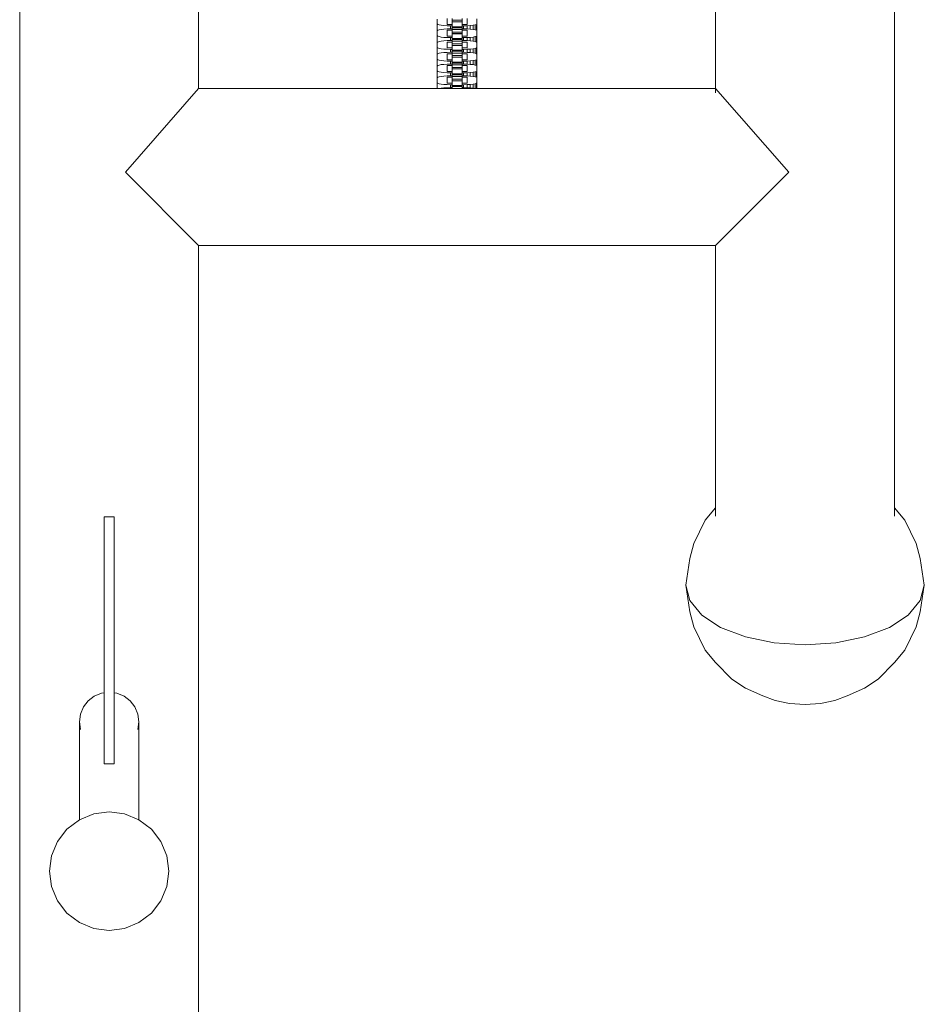
# Model space of a CAD drawing. Units: millimetres. Extents: x -10750 to 10250, y -10383 to 19317.
# Drawn here: x 3033 to 3488, y 4389 to 4884 of the extents above; entities that cross this region are included whole.
import ezdxf

# ---------------------------------------------------------------- set-up
doc = ezdxf.new("R2010")
doc.units = ezdxf.units.MM
doc.header["$MEASUREMENT"] = 0
doc.layers.add('0_Nr_pióra__7', color=7, linetype='Continuous', lineweight=13)

msp = doc.modelspace()

# ---------------------------------------------------------------- linework, layer by layer
at = {"layer": '0_Nr_pióra__7', "color": 7, "linetype": 'Continuous', "lineweight": 13}
for p, q in [((3032.68, 4942.34), (3032.68, 4252.91)), ((3472.68, 4638.68), (3472.68, 4941.71)), ((3122.68, 4849.73), (3122.68, 4903.87)), ((3382.68, 4849.73), (3382.68, 4903.72)), ((3242.68, 4884.62), (3242.68, 4882.24)), ((3242.91, 4881.99), (3242.68, 4882.24)), ((3242.68, 4878.76), (3242.68, 4882.24)), ((3243.58, 4881.75), (3242.91, 4881.99)), ((3244.65, 4881.54), (3243.58, 4881.75)), ((3246.05, 4881.38), (3244.65, 4881.54)), ((3247.68, 4881.28), (3246.05, 4881.38)), ((3247.68, 4884.95), (3247.68, 4881.99)), ((3247.68, 4881.99), (3250.18, 4881.99)), ((3249.43, 4881.25), (3247.68, 4881.28)), ((3249.43, 4881.25), (3250.18, 4881.25)), ((3249.43, 4881.25), (3249.43, 4879.76)), ((3250.18, 4884.04), (3250.18, 4884.95)), ((3250.18, 4884.04), (3255.18, 4884.04)), ((3250.18, 4883.25), (3250.18, 4884.04)), ((3250.18, 4883.25), (3250.18, 4883.22)), ((3250.18, 4883.25), (3255.18, 4883.25)), ((3250.18, 4883.22), (3255.18, 4883.22)), ((3250.18, 4883.22), (3250.18, 4881.99)), ((3250.18, 4881.25), (3250.18, 4881.99)), ((3250.18, 4880.77), (3250.18, 4881.25)), ((3255.18, 4884.04), (3255.18, 4884.95)), ((3255.18, 4884.04), (3255.18, 4883.25)), ((3255.18, 4883.25), (3255.18, 4883.22)), ((3255.18, 4883.22), (3255.18, 4881.97)), ((3255.18, 4881.97), (3257.68, 4881.99)), ((3255.18, 4881.25), (3255.18, 4881.97)), ((3255.18, 4881.25), (3255.93, 4881.25)), ((3255.18, 4880.79), (3255.18, 4881.25)), ((3255.93, 4881.25), (3257.67, 4881.28)), ((3255.93, 4881.25), (3255.93, 4879.76)), ((3257.67, 4881.28), (3259.3, 4881.38)), ((3257.67, 4881.28), (3257.67, 4879.73)), ((3257.68, 4881.99), (3257.68, 4884.95)), ((3259.3, 4881.38), (3260.7, 4881.54)), ((3259.3, 4881.38), (3259.3, 4879.63)), ((3260.7, 4881.54), (3261.77, 4881.75)), ((3260.7, 4881.54), (3260.7, 4879.47)), ((3261.77, 4881.75), (3262.45, 4881.99)), ((3261.77, 4881.75), (3261.77, 4879.26)), ((3262.45, 4881.99), (3262.68, 4882.24)), ((3262.45, 4881.99), (3262.45, 4879.02)), ((3262.68, 4884.69), (3262.68, 4882.24)), ((3262.68, 4878.76), (3262.68, 4882.24)), ((3242.68, 4878.76), (3242.91, 4879.02)), ((3242.68, 4878.76), (3242.68, 4876.32)), ((3242.91, 4876.06), (3242.68, 4876.32)), ((3242.68, 4872.84), (3242.68, 4876.32)), ((3242.91, 4879.02), (3243.58, 4879.26)), ((3243.58, 4879.26), (3244.65, 4879.47)), ((3244.65, 4879.47), (3246.05, 4879.63)), ((3246.05, 4879.63), (3247.68, 4879.73)), ((3247.68, 4879.73), (3249.43, 4879.76)), ((3247.68, 4879.02), (3247.68, 4876.06)), ((3250.18, 4879.02), (3247.68, 4879.02)), ((3250.18, 4879.76), (3249.43, 4879.76)), ((3250.18, 4880.77), (3255.18, 4880.79)), ((3250.18, 4880.29), (3250.18, 4880.77)), ((3250.18, 4880.29), (3255.18, 4880.29)), ((3250.18, 4879.76), (3250.18, 4880.29)), ((3250.18, 4879.38), (3250.18, 4879.76)), ((3250.18, 4879.38), (3255.18, 4879.38)), ((3250.18, 4879.02), (3250.18, 4879.38)), ((3250.18, 4878.11), (3250.18, 4879.02)), ((3250.18, 4878.11), (3255.18, 4878.11)), ((3250.18, 4877.32), (3250.18, 4878.11)), ((3250.18, 4877.32), (3250.18, 4877.29)), ((3250.18, 4877.32), (3255.18, 4877.32)), ((3250.18, 4877.29), (3255.18, 4877.29)), ((3250.18, 4877.29), (3250.18, 4876.06)), ((3255.18, 4880.29), (3255.18, 4880.79)), ((3255.18, 4879.76), (3255.18, 4880.29)), ((3255.93, 4879.76), (3255.18, 4879.76)), ((3255.18, 4879.38), (3255.18, 4879.76)), ((3255.18, 4879.38), (3255.18, 4879.02)), ((3257.68, 4879.02), (3255.18, 4879.02)), ((3255.18, 4878.11), (3255.18, 4879.02)), ((3255.18, 4878.11), (3255.18, 4877.32)), ((3255.18, 4877.32), (3255.18, 4877.29)), ((3255.18, 4877.29), (3255.18, 4876.06)), ((3255.93, 4879.76), (3257.67, 4879.73)), ((3257.67, 4879.73), (3259.3, 4879.63)), ((3257.68, 4876.06), (3257.68, 4879.02)), ((3259.3, 4879.63), (3260.7, 4879.47)), ((3260.7, 4879.47), (3261.77, 4879.26)), ((3261.77, 4879.26), (3262.45, 4879.02)), ((3262.45, 4879.02), (3262.68, 4878.76)), ((3262.45, 4876.06), (3262.68, 4876.32)), ((3262.68, 4878.76), (3262.68, 4876.32)), ((3262.68, 4872.84), (3262.68, 4876.32)), ((3242.68, 4872.84), (3242.91, 4873.1)), ((3242.68, 4872.84), (3242.68, 4870.39)), ((3243.58, 4875.82), (3242.91, 4876.06)), ((3242.91, 4873.1), (3243.58, 4873.34)), ((3244.65, 4875.61), (3243.58, 4875.82)), ((3243.58, 4873.34), (3244.65, 4873.55)), ((3246.05, 4875.45), (3244.65, 4875.61)), ((3244.65, 4873.55), (3246.05, 4873.7)), ((3247.68, 4875.35), (3246.05, 4875.45)), ((3246.05, 4873.7), (3247.68, 4873.8)), ((3247.68, 4876.06), (3250.18, 4876.06)), ((3249.43, 4875.32), (3247.68, 4875.35)), ((3247.68, 4873.8), (3249.43, 4873.84)), ((3247.68, 4873.1), (3247.68, 4870.14)), ((3250.18, 4873.1), (3247.68, 4873.1)), ((3249.43, 4875.32), (3250.18, 4875.32)), ((3249.43, 4875.32), (3249.43, 4873.84)), ((3250.18, 4873.84), (3249.43, 4873.84)), ((3250.18, 4875.32), (3250.18, 4876.06)), ((3250.18, 4874.85), (3250.18, 4875.32)), ((3250.18, 4874.85), (3255.18, 4874.86)), ((3250.18, 4874.36), (3250.18, 4874.85)), ((3250.18, 4874.36), (3255.18, 4874.36)), ((3250.18, 4873.84), (3250.18, 4874.36)), ((3250.18, 4873.46), (3250.18, 4873.84)), ((3250.18, 4873.46), (3255.18, 4873.46)), ((3250.18, 4873.1), (3250.18, 4873.46)), ((3250.18, 4872.19), (3250.18, 4873.1)), ((3250.18, 4872.19), (3255.18, 4872.19)), ((3250.18, 4871.4), (3250.18, 4872.19)), ((3250.18, 4871.4), (3250.18, 4871.37)), ((3250.18, 4871.4), (3255.18, 4871.4)), ((3250.18, 4871.37), (3255.18, 4871.37)), ((3250.18, 4871.37), (3250.18, 4870.14)), ((3255.18, 4876.06), (3257.68, 4876.06)), ((3255.18, 4876.06), (3255.18, 4875.32)), ((3255.18, 4875.32), (3255.93, 4875.32)), ((3255.18, 4874.86), (3255.18, 4875.32)), ((3255.18, 4874.36), (3255.18, 4874.86)), ((3255.18, 4873.84), (3255.18, 4874.36)), ((3255.93, 4873.84), (3255.18, 4873.84)), ((3255.18, 4873.46), (3255.18, 4873.84)), ((3255.18, 4873.46), (3255.18, 4873.1)), ((3257.68, 4873.1), (3255.18, 4873.1)), ((3255.18, 4872.19), (3255.18, 4873.1)), ((3255.18, 4872.19), (3255.18, 4871.4)), ((3255.18, 4871.4), (3255.18, 4871.37)), ((3255.18, 4871.37), (3255.18, 4870.14)), ((3255.93, 4875.32), (3257.67, 4875.35)), ((3255.93, 4875.32), (3255.93, 4873.84)), ((3255.93, 4873.84), (3257.67, 4873.8)), ((3257.67, 4875.35), (3259.3, 4875.45)), ((3257.67, 4875.35), (3257.67, 4873.8)), ((3257.67, 4873.8), (3259.3, 4873.7)), ((3257.68, 4870.14), (3257.68, 4873.1)), ((3259.3, 4875.45), (3260.7, 4875.61)), ((3259.3, 4875.45), (3259.3, 4873.7)), ((3259.3, 4873.7), (3260.7, 4873.55)), ((3260.7, 4875.61), (3261.77, 4875.82)), ((3260.7, 4875.61), (3260.7, 4873.55)), ((3260.7, 4873.55), (3261.77, 4873.34)), ((3261.77, 4875.82), (3262.45, 4876.06)), ((3261.77, 4875.82), (3261.77, 4873.34)), ((3261.77, 4873.34), (3262.45, 4873.1)), ((3262.45, 4876.06), (3262.45, 4873.1)), ((3262.45, 4873.1), (3262.68, 4872.84)), ((3262.68, 4872.84), (3262.68, 4870.39)), ((3242.91, 4870.14), (3242.68, 4870.39)), ((3242.68, 4866.91), (3242.68, 4870.39)), ((3242.68, 4866.91), (3242.91, 4867.17)), ((3242.68, 4866.91), (3242.68, 4864.47)), ((3243.58, 4869.89), (3242.91, 4870.14)), ((3242.91, 4867.17), (3243.58, 4867.41)), ((3244.65, 4869.69), (3243.58, 4869.89)), ((3243.58, 4867.41), (3244.65, 4867.62)), ((3246.05, 4869.53), (3244.65, 4869.69)), ((3244.65, 4867.62), (3246.05, 4867.78)), ((3247.68, 4869.43), (3246.05, 4869.53)), ((3246.05, 4867.78), (3247.68, 4867.88)), ((3247.68, 4870.14), (3250.18, 4870.14)), ((3249.43, 4869.39), (3247.68, 4869.43)), ((3247.68, 4867.88), (3249.43, 4867.91)), ((3247.68, 4867.17), (3247.68, 4864.21)), ((3250.18, 4867.17), (3247.68, 4867.17)), ((3249.43, 4869.39), (3250.18, 4869.39)), ((3249.43, 4869.39), (3249.43, 4867.91)), ((3250.18, 4867.91), (3249.43, 4867.91)), ((3250.18, 4869.39), (3250.18, 4870.14)), ((3250.18, 4868.92), (3250.18, 4869.39)), ((3250.18, 4868.92), (3255.18, 4868.94)), ((3250.18, 4868.44), (3250.18, 4868.92)), ((3250.18, 4868.44), (3255.18, 4868.44)), ((3250.18, 4867.91), (3250.18, 4868.44)), ((3250.18, 4867.53), (3250.18, 4867.91)), ((3250.18, 4867.53), (3255.18, 4867.53)), ((3250.18, 4867.17), (3250.18, 4867.53)), ((3250.18, 4866.26), (3250.18, 4867.17)), ((3250.18, 4866.26), (3255.18, 4866.26)), ((3250.18, 4865.47), (3250.18, 4866.26)), ((3255.18, 4870.14), (3257.68, 4870.14)), ((3255.18, 4870.14), (3255.18, 4869.39)), ((3255.18, 4869.39), (3255.93, 4869.39)), ((3255.18, 4868.94), (3255.18, 4869.39)), ((3255.18, 4868.44), (3255.18, 4868.94)), ((3255.18, 4867.91), (3255.18, 4868.44)), ((3255.93, 4867.91), (3255.18, 4867.91)), ((3255.18, 4867.53), (3255.18, 4867.91)), ((3255.18, 4867.53), (3255.18, 4867.17)), ((3257.68, 4867.17), (3255.18, 4867.17)), ((3255.18, 4866.26), (3255.18, 4867.17)), ((3255.18, 4866.26), (3255.18, 4865.47)), ((3255.93, 4869.39), (3257.67, 4869.43)), ((3255.93, 4869.39), (3255.93, 4867.91)), ((3255.93, 4867.91), (3257.67, 4867.88)), ((3257.67, 4869.43), (3259.3, 4869.53)), ((3257.67, 4869.43), (3257.67, 4867.88)), ((3257.67, 4867.88), (3259.3, 4867.78)), ((3257.68, 4864.21), (3257.68, 4867.17)), ((3259.3, 4869.53), (3260.7, 4869.69)), ((3259.3, 4869.53), (3259.3, 4867.78)), ((3259.3, 4867.78), (3260.7, 4867.62)), ((3260.7, 4869.69), (3261.77, 4869.89)), ((3260.7, 4869.69), (3260.7, 4867.62)), ((3260.7, 4867.62), (3261.77, 4867.41)), ((3261.77, 4869.89), (3262.45, 4870.14)), ((3261.77, 4869.89), (3261.77, 4867.41)), ((3261.77, 4867.41), (3262.45, 4867.17)), ((3262.45, 4870.14), (3262.68, 4870.39)), ((3262.45, 4870.14), (3262.45, 4867.17)), ((3262.45, 4867.17), (3262.68, 4866.91)), ((3262.68, 4866.91), (3262.68, 4870.39)), ((3262.68, 4864.47), (3262.68, 4866.91)), ((3242.91, 4864.21), (3242.68, 4864.47)), ((3242.68, 4860.99), (3242.68, 4864.47)), ((3243.58, 4863.97), (3242.91, 4864.21)), ((3242.91, 4861.25), (3243.58, 4861.49)), ((3244.65, 4863.76), (3243.58, 4863.97)), ((3243.58, 4861.49), (3244.65, 4861.7)), ((3246.05, 4863.6), (3244.65, 4863.76)), ((3244.65, 4861.7), (3246.05, 4861.85)), ((3247.68, 4863.5), (3246.05, 4863.6)), ((3246.05, 4861.85), (3247.68, 4861.95)), ((3247.68, 4864.21), (3250.18, 4864.21)), ((3249.43, 4863.47), (3247.68, 4863.5)), ((3247.68, 4861.95), (3249.43, 4861.99)), ((3249.43, 4863.47), (3250.18, 4863.47)), ((3249.43, 4863.47), (3249.43, 4861.99)), ((3250.18, 4861.99), (3249.43, 4861.99)), ((3250.18, 4865.47), (3250.18, 4865.44)), ((3250.18, 4865.47), (3255.18, 4865.47)), ((3250.18, 4865.44), (3255.18, 4865.44)), ((3250.18, 4865.44), (3250.18, 4864.21)), ((3250.18, 4863.47), (3250.18, 4864.21)), ((3250.18, 4863), (3250.18, 4863.47)), ((3250.18, 4863), (3255.18, 4863.01)), ((3250.18, 4862.51), (3250.18, 4863)), ((3250.18, 4862.51), (3255.18, 4862.51)), ((3250.18, 4861.99), (3250.18, 4862.51)), ((3250.18, 4861.6), (3250.18, 4861.99)), ((3250.18, 4861.6), (3255.18, 4861.6)), ((3250.18, 4861.25), (3250.18, 4861.6)), ((3255.18, 4865.47), (3255.18, 4865.44)), ((3255.18, 4865.44), (3255.18, 4864.21)), ((3255.18, 4864.21), (3257.68, 4864.21)), ((3255.18, 4864.21), (3255.18, 4863.47)), ((3255.18, 4863.47), (3255.93, 4863.47)), ((3255.18, 4863.01), (3255.18, 4863.47)), ((3255.18, 4862.51), (3255.18, 4863.01)), ((3255.18, 4861.99), (3255.18, 4862.51)), ((3255.93, 4861.99), (3255.18, 4861.99)), ((3255.18, 4861.6), (3255.18, 4861.99)), ((3255.18, 4861.6), (3255.18, 4861.25)), ((3255.93, 4863.47), (3257.67, 4863.5)), ((3255.93, 4863.47), (3255.93, 4861.99)), ((3255.93, 4861.99), (3257.67, 4861.95)), ((3257.67, 4863.5), (3259.3, 4863.6)), ((3257.67, 4863.5), (3257.67, 4861.95)), ((3257.67, 4861.95), (3259.3, 4861.85)), ((3259.3, 4863.6), (3260.7, 4863.76)), ((3259.3, 4863.6), (3259.3, 4861.85)), ((3259.3, 4861.85), (3260.7, 4861.7)), ((3260.7, 4863.76), (3261.77, 4863.97)), ((3260.7, 4863.76), (3260.7, 4861.7)), ((3260.7, 4861.7), (3261.77, 4861.49)), ((3261.77, 4863.97), (3262.45, 4864.21)), ((3261.77, 4863.97), (3261.77, 4861.49)), ((3261.77, 4861.49), (3262.45, 4861.25)), ((3262.45, 4864.21), (3262.68, 4864.47)), ((3262.45, 4864.21), (3262.45, 4861.25)), ((3262.68, 4860.99), (3262.68, 4864.47)), ((3242.68, 4860.99), (3242.91, 4861.25)), ((3242.68, 4860.99), (3242.68, 4858.54)), ((3242.91, 4858.29), (3242.68, 4858.54)), ((3242.68, 4855.06), (3242.68, 4858.54)), ((3243.58, 4858.04), (3242.91, 4858.29)), ((3244.65, 4857.84), (3243.58, 4858.04)), ((3246.05, 4857.68), (3244.65, 4857.84)), ((3247.68, 4857.58), (3246.05, 4857.68)), ((3247.68, 4861.25), (3247.68, 4858.29)), ((3250.18, 4861.25), (3247.68, 4861.25)), ((3247.68, 4858.29), (3250.18, 4858.29)), ((3249.43, 4857.54), (3247.68, 4857.58)), ((3249.43, 4857.54), (3250.18, 4857.54)), ((3249.43, 4857.54), (3249.43, 4856.06)), ((3250.18, 4860.34), (3250.18, 4861.25)), ((3250.18, 4860.34), (3255.18, 4860.34)), ((3250.18, 4859.55), (3250.18, 4860.34)), ((3250.18, 4859.55), (3250.18, 4859.52)), ((3250.18, 4859.55), (3255.18, 4859.55)), ((3250.18, 4859.52), (3255.18, 4859.52)), ((3250.18, 4859.52), (3250.18, 4858.29)), ((3250.18, 4857.54), (3250.18, 4858.29)), ((3250.18, 4857.07), (3250.18, 4857.54)), ((3250.18, 4856.59), (3250.18, 4857.07)), ((3250.18, 4857.07), (3255.18, 4857.07)), ((3250.18, 4856.59), (3255.18, 4856.59)), ((3250.18, 4856.06), (3250.18, 4856.59)), ((3257.68, 4861.25), (3255.18, 4861.25)), ((3255.18, 4860.34), (3255.18, 4861.25)), ((3255.18, 4860.34), (3255.18, 4859.55)), ((3255.18, 4859.55), (3255.18, 4859.52)), ((3255.18, 4858.27), (3255.18, 4859.52)), ((3255.18, 4858.27), (3257.68, 4858.29)), ((3255.18, 4857.54), (3255.18, 4858.27)), ((3255.18, 4857.54), (3255.93, 4857.54)), ((3255.18, 4857.07), (3255.18, 4857.54)), ((3255.18, 4856.59), (3255.18, 4857.07)), ((3255.18, 4856.06), (3255.18, 4856.59)), ((3255.93, 4857.54), (3257.67, 4857.58)), ((3255.93, 4857.54), (3255.93, 4856.06)), ((3257.67, 4857.58), (3259.3, 4857.68)), ((3257.67, 4857.58), (3257.67, 4856.03)), ((3257.68, 4858.29), (3257.68, 4861.25)), ((3259.3, 4857.68), (3260.7, 4857.84)), ((3259.3, 4857.68), (3259.3, 4855.93)), ((3260.7, 4857.84), (3261.77, 4858.04)), ((3260.7, 4857.84), (3260.7, 4855.77)), ((3261.77, 4858.04), (3262.45, 4858.29)), ((3261.77, 4858.04), (3261.77, 4855.56)), ((3262.45, 4861.25), (3262.68, 4860.99)), ((3262.45, 4858.29), (3262.68, 4858.54)), ((3262.45, 4858.29), (3262.45, 4855.32)), ((3262.68, 4860.99), (3262.68, 4858.54)), ((3262.68, 4855.06), (3262.68, 4858.54)), ((3242.68, 4855.06), (3242.91, 4855.32)), ((3242.68, 4855.06), (3242.68, 4852.62)), ((3242.91, 4852.36), (3242.68, 4852.62)), ((3242.68, 4849.73), (3242.68, 4852.62)), ((3242.91, 4855.32), (3243.58, 4855.56)), ((3243.58, 4852.12), (3242.91, 4852.36)), ((3243.58, 4855.56), (3244.65, 4855.77)), ((3244.65, 4851.91), (3243.58, 4852.12)), ((3244.65, 4855.77), (3246.05, 4855.93)), ((3246.05, 4851.75), (3244.65, 4851.91)), ((3246.05, 4855.93), (3247.68, 4856.03)), ((3247.68, 4851.65), (3246.05, 4851.75)), ((3247.68, 4856.03), (3249.43, 4856.06)), ((3247.68, 4855.32), (3247.68, 4852.36)), ((3250.18, 4855.32), (3247.68, 4855.32)), ((3247.68, 4852.36), (3250.18, 4852.36)), ((3249.43, 4851.62), (3247.68, 4851.65)), ((3250.18, 4856.06), (3249.43, 4856.06)), ((3249.43, 4851.62), (3250.18, 4851.62)), ((3249.43, 4851.62), (3249.43, 4850.14)), ((3250.18, 4855.68), (3250.18, 4856.06)), ((3250.18, 4855.68), (3255.18, 4855.68)), ((3250.18, 4855.32), (3250.18, 4855.68)), ((3250.18, 4854.41), (3250.18, 4855.32)), ((3250.18, 4854.41), (3255.18, 4854.41)), ((3250.18, 4853.62), (3250.18, 4854.41)), ((3250.18, 4853.62), (3250.18, 4853.59)), ((3250.18, 4853.62), (3255.18, 4853.62)), ((3250.18, 4853.59), (3255.18, 4853.59)), ((3250.18, 4853.59), (3250.18, 4852.36)), ((3250.18, 4851.62), (3250.18, 4852.36)), ((3250.18, 4851.15), (3250.18, 4851.62)), ((3255.93, 4856.06), (3255.18, 4856.06)), ((3255.18, 4855.68), (3255.18, 4856.06)), ((3255.18, 4855.68), (3255.18, 4855.32)), ((3257.68, 4855.32), (3255.18, 4855.32)), ((3255.18, 4854.41), (3255.18, 4855.32)), ((3255.18, 4854.41), (3255.18, 4853.62)), ((3255.18, 4853.62), (3255.18, 4853.59)), ((3255.18, 4853.59), (3255.18, 4852.34)), ((3255.18, 4852.34), (3257.68, 4852.36)), ((3255.18, 4851.62), (3255.18, 4852.34)), ((3255.18, 4851.62), (3255.93, 4851.62)), ((3255.18, 4851.16), (3255.18, 4851.62)), ((3255.93, 4856.06), (3257.67, 4856.03)), ((3255.93, 4851.62), (3257.67, 4851.65)), ((3255.93, 4851.62), (3255.93, 4850.14)), ((3257.67, 4856.03), (3259.3, 4855.93)), ((3257.67, 4851.65), (3259.3, 4851.75)), ((3257.67, 4851.65), (3257.67, 4850.1)), ((3257.68, 4852.36), (3257.68, 4855.32)), ((3259.3, 4855.93), (3260.7, 4855.77)), ((3259.3, 4851.75), (3260.7, 4851.91)), ((3259.3, 4851.75), (3259.3, 4850)), ((3260.7, 4855.77), (3261.77, 4855.56)), ((3260.7, 4851.91), (3261.77, 4852.12)), ((3260.7, 4851.91), (3260.7, 4849.85)), ((3261.77, 4855.56), (3262.45, 4855.32)), ((3261.77, 4852.12), (3262.45, 4852.36)), ((3261.77, 4852.12), (3261.77, 4849.73)), ((3262.45, 4855.32), (3262.68, 4855.06)), ((3262.45, 4852.36), (3262.68, 4852.62)), ((3262.45, 4852.36), (3262.45, 4849.73)), ((3262.68, 4855.06), (3262.68, 4852.62)), ((3262.68, 4849.73), (3262.68, 4852.62)), ((3122.68, 4849.73), (3242.68, 4849.73)), ((3242.68, 4849.73), (3244.07, 4849.73)), ((3244.07, 4849.73), (3244.65, 4849.85)), ((3244.07, 4849.73), (3250.18, 4849.75)), ((3244.65, 4849.85), (3246.05, 4850)), ((3246.05, 4850), (3247.68, 4850.1)), ((3247.68, 4850.1), (3249.43, 4850.14)), ((3250.18, 4850.14), (3249.43, 4850.14)), ((3250.18, 4851.15), (3255.18, 4851.16)), ((3250.18, 4850.66), (3250.18, 4851.15)), ((3250.18, 4850.66), (3255.18, 4850.66)), ((3250.18, 4850.14), (3250.18, 4850.66)), ((3250.18, 4849.75), (3250.18, 4850.14)), ((3250.18, 4849.75), (3255.18, 4849.73)), ((3255.18, 4850.66), (3255.18, 4851.16)), ((3255.18, 4850.14), (3255.18, 4850.66)), ((3255.93, 4850.14), (3255.18, 4850.14)), ((3255.18, 4849.73), (3255.18, 4850.14)), ((3255.18, 4849.73), (3261.29, 4849.73)), ((3255.93, 4850.14), (3257.67, 4850.1)), ((3257.67, 4850.1), (3259.3, 4850)), ((3259.3, 4850), (3260.7, 4849.85)), ((3260.7, 4849.85), (3261.29, 4849.73)), ((3261.29, 4849.73), (3261.77, 4849.73)), ((3261.77, 4849.73), (3262.45, 4849.73)), ((3262.45, 4849.73), (3262.68, 4849.73)), ((3262.68, 4849.73), (3382.68, 4849.73)), ((3382.68, 4849.73), (3382.68, 4847.49)), ((3122.68, 4770.76), (3382.68, 4770.76)), ((3122.68, 4252.91), (3122.68, 4770.76)), ((3382.68, 4770.76), (3382.68, 4638.68)), ((3382.68, 4638.68), (3377.49, 4632.41)), ((3382.68, 4638.68), (3382.68, 4634.45)), ((3477.87, 4632.41), (3472.68, 4638.68)), ((3472.68, 4638.68), (3472.68, 4634.45)), ((3075.18, 4634.19), (3080.18, 4634.19)), ((3075.18, 4634.19), (3075.18, 4545.59)), ((3080.18, 4634.19), (3080.18, 4545.59)), ((3377.49, 4632.41), (3371.7, 4620.66)), ((3477.87, 4632.41), (3483.66, 4620.66)), ((3371.7, 4620.66), (3369.72, 4613.16)), ((3485.63, 4613.16), (3483.66, 4620.66)), ((3367.68, 4599.71), (3369.72, 4613.16)), ((3485.63, 4613.16), (3487.68, 4599.71)), ((3369.72, 4586.26), (3367.68, 4599.71)), ((3367.68, 4599.71), (3369.72, 4591.94)), ((3485.63, 4591.94), (3487.68, 4599.71)), ((3487.68, 4599.71), (3485.63, 4586.26)), ((3369.72, 4591.94), (3375.72, 4584.71)), ((3479.64, 4584.71), (3485.63, 4591.94)), ((3369.72, 4586.26), (3371.7, 4578.76)), ((3375.72, 4584.71), (3385.25, 4578.49)), ((3470.1, 4578.49), (3479.64, 4584.71)), ((3483.66, 4578.76), (3485.63, 4586.26)), ((3371.7, 4578.76), (3377.49, 4567)), ((3385.25, 4578.49), (3397.68, 4573.73)), ((3457.68, 4573.73), (3470.1, 4578.49)), ((3483.66, 4578.76), (3477.87, 4567)), ((3397.68, 4573.73), (3412.15, 4570.73)), ((3412.15, 4570.73), (3427.68, 4569.71)), ((3427.68, 4569.71), (3443.21, 4570.73)), ((3443.21, 4570.73), (3457.68, 4573.73)), ((3377.49, 4567), (3382.68, 4560.74)), ((3472.68, 4560.74), (3477.87, 4567)), ((3382.68, 4560.74), (3390.94, 4552.36)), ((3472.68, 4560.74), (3464.42, 4552.36)), ((3390.94, 4552.36), (3397.68, 4547.96)), ((3457.68, 4547.96), (3464.42, 4552.36)), ((3070.18, 4543.91), (3073.8, 4545.41)), ((3073.8, 4545.41), (3075.18, 4545.59)), ((3075.18, 4545.59), (3075.18, 4509.85)), ((3080.18, 4545.59), (3081.56, 4545.41)), ((3080.18, 4509.85), (3080.18, 4545.59)), ((3081.56, 4545.41), (3085.18, 4543.91)), ((3397.68, 4547.96), (3406.46, 4544.1)), ((3457.68, 4547.96), (3448.89, 4544.1)), ((3064.69, 4538.42), (3067.07, 4541.53)), ((3067.07, 4541.53), (3070.18, 4543.91)), ((3085.18, 4543.91), (3088.28, 4541.53)), ((3088.28, 4541.53), (3090.67, 4538.42)), ((3406.46, 4544.1), (3412.68, 4541.72)), ((3412.68, 4541.72), (3419.91, 4540.22)), ((3419.91, 4540.22), (3427.68, 4539.71)), ((3427.68, 4539.71), (3435.44, 4540.22)), ((3435.44, 4540.22), (3442.68, 4541.72)), ((3442.68, 4541.72), (3448.89, 4544.1)), ((3062.68, 4530.92), (3063.19, 4534.8)), ((3063.19, 4534.8), (3064.69, 4538.42)), ((3090.67, 4538.42), (3092.17, 4534.8)), ((3092.17, 4534.8), (3092.68, 4530.92)), ((3063.19, 4527.04), (3062.68, 4530.92)), ((3062.68, 4481.71), (3062.68, 4530.92)), ((3092.68, 4530.92), (3092.17, 4527.04)), ((3092.68, 4481.71), (3092.68, 4530.92)), ((3075.18, 4509.85), (3080.18, 4509.85)), ((3069.91, 4484.69), (3062.68, 4481.71)), ((3077.68, 4485.71), (3069.91, 4484.69)), ((3085.44, 4484.69), (3077.68, 4485.71)), ((3092.68, 4481.71), (3085.44, 4484.69)), ((3062.68, 4481.71), (3056.46, 4476.96)), ((3098.89, 4476.96), (3092.68, 4481.71)), ((3056.46, 4476.96), (3051.7, 4470.78)), ((3103.66, 4470.78), (3098.89, 4476.96)), ((3051.7, 4470.78), (3048.7, 4463.58)), ((3106.66, 4463.58), (3103.66, 4470.78)), ((3048.7, 4463.58), (3047.68, 4455.85)), ((3107.68, 4455.85), (3106.66, 4463.58)), ((3048.7, 4448.12), (3047.68, 4455.85)), ((3107.68, 4455.85), (3106.66, 4448.12)), ((3051.7, 4440.92), (3048.7, 4448.12)), ((3106.66, 4448.12), (3103.66, 4440.92)), ((3056.46, 4434.73), (3051.7, 4440.92)), ((3103.66, 4440.92), (3098.89, 4434.73)), ((3062.68, 4429.98), (3056.46, 4434.73)), ((3098.89, 4434.73), (3092.68, 4429.98)), ((3069.91, 4427), (3062.68, 4429.98)), ((3077.68, 4425.98), (3069.91, 4427)), ((3085.44, 4427), (3077.68, 4425.98)), ((3092.68, 4429.98), (3085.44, 4427))]:
    msp.add_line(p, q, dxfattribs=at)
at = {"layer": '0_Nr_pióra__7', "color": 7, "linetype": 'Continuous', "lineweight": 13, "flags": 128}
for points in [[(3122.68, 4849.73), (3085.87, 4807.57)], [(3382.68, 4849.73), (3419.49, 4807.57)], [(3122.68, 4770.76), (3085.87, 4807.57)], [(3382.68, 4770.76), (3419.49, 4807.57)]]:
    msp.add_lwpolyline(points, dxfattribs=at)

doc.saveas('drawing.dxf')
